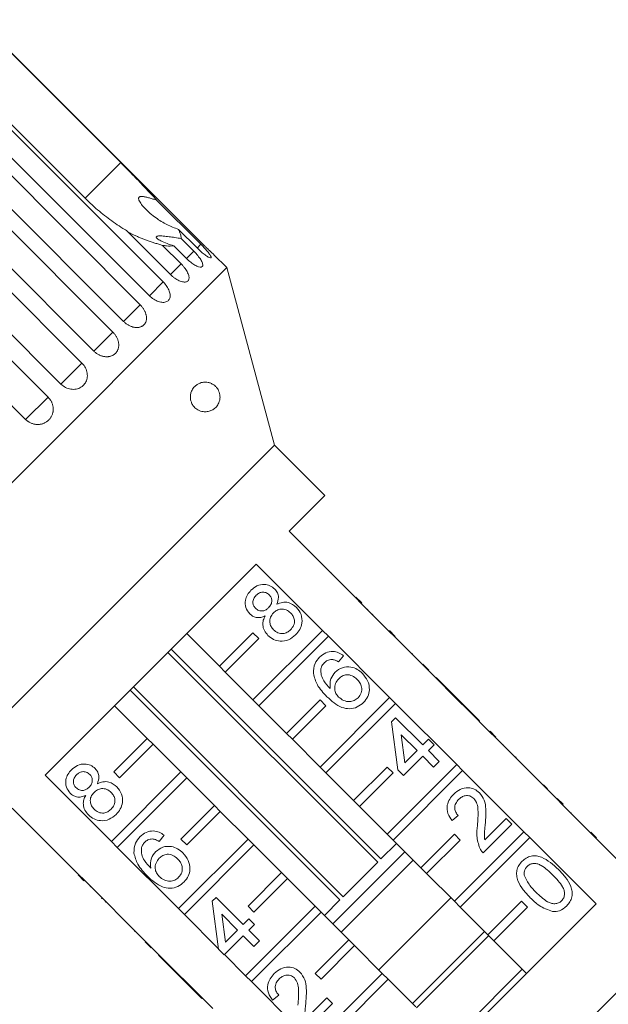
# Model space of a CAD drawing. Units: millimetres. Extents: x -293 to 835, y -137 to 382.
# Drawn here: x -240 to -191, y 291 to 373 of the extents above; entities that cross this region are included whole.
import ezdxf

# ---------------------------------------------------------------- set-up
doc = ezdxf.new("R2010")
doc.units = ezdxf.units.MM
doc.linetypes.add('PHANTOM', pattern=[12.7, 6.35, -1.27, 1.27, -1.27, 1.27, -1.27])

msp = doc.modelspace()

# ---------------------------------------------------------------- linework, layer by layer
at = {"color": 7, "linetype": 'Continuous', "lineweight": 15}
for p, q in [((-243.679, 373.465), (-231.658, 361.444)), ((-224.815, 354.654), (-243.653, 373.491)), ((-246.914, 370.23), (-228.077, 351.392)), ((-234.657, 358.445), (-246.678, 370.466)), ((-229.242, 350.227), (-248.079, 369.065)), ((-248.847, 368.297), (-230.01, 349.459)), ((-231.411, 348.058), (-250.249, 366.895)), ((-251.148, 365.996), (-232.311, 347.159)), ((-233.914, 345.555), (-252.752, 364.392)), ((-253.76, 363.384), (-234.922, 344.547)), ((-236.688, 342.781), (-255.526, 361.618)), ((-256.618, 360.526), (-237.781, 341.688)), ((-239.666, 339.803), (-258.503, 358.64)), ((-228.626, 358.279), (-224.908, 354.561)), ((-227.459, 352.01), (-231.177, 355.728)), ((-225.218, 354.251), (-226.783, 355.816)), ((-228.124, 354.475), (-226.559, 352.91)), ((-226.107, 353.363), (-227.182, 354.438)), ((-226.57, 355.05), (-225.494, 353.975)), ((-222.714, 352.602), (-223.794, 353.681)), ((-222.714, 352.602), (-263.02, 312.297)), ((-218.703, 337.63), (-222.714, 352.602)), ((-218.703, 337.63), (-248.048, 308.285)), ((-214.46, 333.387), (-218.703, 337.63)), ((-217.465, 330.382), (-214.46, 333.387)), ((-211.879, 324.796), (-217.465, 330.382)), ((-216.546, 329.533), (-216.581, 329.498)), ((-215.61, 328.597), (-215.645, 328.562)), ((-214.87, 327.857), (-214.905, 327.822)), ((-238.03, 309.818), (-220.236, 327.612)), ((-220.236, 327.612), (-214.649, 322.026)), ((-213.927, 326.914), (-213.962, 326.879)), ((-212.786, 325.774), (-212.822, 325.738)), ((-211.844, 324.831), (-211.879, 324.796)), ((-211.384, 324.301), (-211.879, 324.796)), ((-211.349, 324.336), (-211.844, 324.831)), ((-211.349, 324.336), (-211.384, 324.301)), ((-206.222, 319.139), (-211.384, 324.301)), ((-210.835, 323.822), (-210.87, 323.787)), ((-210.413, 323.401), (-210.449, 323.365)), ((-214.649, 322.026), (-220.509, 316.166)), ((-214.154, 321.531), (-214.649, 322.026)), ((-208.52, 321.508), (-209.015, 322.003)), ((-223.337, 318.995), (-226.095, 321.752)), ((-220.509, 321.823), (-223.337, 318.995)), ((-222.842, 318.5), (-220.014, 321.328)), ((-220.014, 321.328), (-220.509, 321.823)), ((-220.014, 315.671), (-214.154, 321.531)), ((-214.154, 321.531), (-208.993, 316.369)), ((-208.861, 321.848), (-208.896, 321.813)), ((-227.412, 320.435), (-209.737, 302.761)), ((-210, 302.498), (-227.675, 320.173)), ((-212.867, 319.887), (-213.295, 319.363)), ((-207.075, 320.063), (-207.111, 320.027)), ((-223.337, 318.995), (-222.842, 318.5)), ((-206.187, 319.174), (-206.222, 319.139)), ((-205.727, 318.644), (-206.222, 319.139)), ((-205.692, 318.679), (-206.187, 319.174)), ((-205.692, 318.679), (-205.727, 318.644)), ((-202.87, 315.787), (-205.727, 318.644)), ((-220.509, 316.166), (-222.842, 318.5)), ((-205.076, 318.064), (-205.112, 318.029)), ((-202.792, 315.78), (-205.076, 318.064)), ((-213.178, 299.319), (-230.853, 316.994)), ((-230.59, 317.257), (-212.915, 299.582)), ((-220.509, 316.166), (-220.014, 315.671)), ((-214.852, 316.166), (-217.681, 313.338)), ((-208.993, 316.369), (-214.852, 310.509)), ((-214.357, 315.671), (-214.852, 316.166)), ((-208.498, 315.874), (-208.993, 316.369)), ((-232.17, 315.677), (-229.412, 312.92)), ((-217.681, 313.338), (-220.014, 315.671)), ((-217.186, 312.843), (-214.357, 315.671)), ((-214.357, 310.014), (-208.498, 315.874)), ((-208.498, 315.874), (-203.336, 310.712)), ((-202.827, 315.744), (-202.87, 315.787)), ((-202.792, 315.78), (-202.827, 315.744)), ((-202.352, 315.268), (-202.827, 315.744)), ((-202.316, 315.304), (-202.792, 315.78)), ((-208.822, 314.319), (-208.489, 314.652)), ((-208.489, 314.652), (-206.204, 312.367)), ((-202.316, 315.304), (-202.352, 315.268)), ((-200.565, 313.482), (-202.352, 315.268)), ((-201.412, 314.4), (-202.316, 315.304)), ((-208.298, 310.273), (-208.822, 314.319)), ((-201.412, 314.4), (-201.447, 314.364)), ((-232.241, 310.091), (-229.412, 312.92)), ((-229.412, 312.92), (-228.917, 312.425)), ((-217.681, 313.338), (-217.186, 312.843)), ((-214.852, 310.509), (-217.186, 312.843)), ((-206.68, 311.891), (-208.017, 313.228)), ((-208.017, 313.228), (-207.711, 310.861)), ((-206.204, 312.367), (-205.729, 312.843)), ((-205.729, 312.843), (-205.253, 312.367)), ((-200.53, 313.518), (-200.565, 313.482)), ((-200.07, 312.987), (-200.565, 313.482)), ((-200.035, 313.023), (-200.53, 313.518)), ((-200.035, 313.023), (-200.07, 312.987)), ((-194.909, 307.825), (-200.07, 312.987)), ((-228.917, 312.425), (-231.746, 309.596)), ((-228.917, 312.425), (-226.584, 310.091)), ((-205.253, 312.367), (-205.729, 311.891)), ((-199.413, 312.401), (-199.449, 312.365)), ((-206.204, 311.416), (-207.823, 309.797)), ((-207.711, 310.861), (-206.68, 311.891)), ((-205.3, 310.511), (-206.204, 311.416)), ((-205.729, 311.891), (-204.824, 310.987)), ((-198.366, 311.354), (-198.402, 311.318)), ((-198.319, 311.306), (-198.366, 311.354)), ((-198.319, 311.306), (-198.354, 311.271)), ((-214.852, 310.509), (-214.357, 310.014)), ((-209.195, 310.509), (-212.024, 307.681)), ((-203.336, 310.712), (-209.195, 304.852)), ((-208.7, 310.014), (-209.195, 310.509)), ((-204.824, 310.987), (-205.3, 310.511)), ((-202.841, 310.217), (-203.336, 310.712)), ((-232.443, 304.232), (-238.03, 309.818)), ((-232.443, 304.232), (-226.584, 310.091)), ((-231.746, 309.596), (-232.241, 310.091)), ((-226.089, 309.596), (-231.948, 303.737)), ((-226.584, 310.091), (-226.089, 309.596)), ((-226.089, 309.596), (-223.755, 307.263)), ((-212.024, 307.681), (-214.357, 310.014)), ((-211.529, 307.186), (-208.7, 310.014)), ((-208.7, 304.357), (-202.841, 310.217)), ((-207.823, 309.797), (-208.298, 310.273)), ((-202.841, 310.217), (-197.679, 305.055)), ((-197.089, 310.077), (-197.125, 310.042)), ((-196.031, 309.019), (-196.067, 308.983)), ((-195.701, 308.689), (-195.736, 308.653)), ((-194.873, 307.861), (-194.909, 307.825)), ((-194.378, 307.366), (-194.873, 307.861)), ((-240.8, 307.048), (-235.214, 301.461)), ((-226.584, 304.434), (-223.755, 307.263)), ((-223.755, 307.263), (-223.26, 306.768)), ((-212.024, 307.681), (-211.529, 307.186)), ((-209.195, 304.852), (-211.529, 307.186)), ((-194.414, 307.33), (-194.909, 307.825)), ((-194.378, 307.366), (-194.414, 307.33)), ((-188.827, 301.744), (-194.414, 307.33)), ((-223.26, 306.768), (-226.089, 303.939)), ((-223.26, 306.768), (-220.927, 304.434)), ((-203.206, 306.419), (-203.73, 305.99)), ((-193.702, 306.69), (-193.738, 306.655)), ((-239.951, 306.128), (-239.916, 306.163)), ((-198.685, 305.705), (-201.112, 303.278)), ((-200.977, 304.365), (-199.161, 306.181)), ((-199.161, 306.181), (-198.685, 305.705)), ((-239.003, 305.18), (-238.968, 305.215)), ((-227.993, 304.761), (-228.421, 304.237)), ((-209.195, 304.852), (-208.7, 304.357)), ((-203.538, 304.852), (-206.367, 302.024)), ((-197.679, 305.055), (-203.538, 299.196)), ((-203.043, 304.357), (-203.538, 304.852)), ((-203.043, 298.701), (-197.184, 304.56)), ((-197.184, 304.56), (-197.679, 305.055)), ((-197.184, 304.56), (-191.598, 298.974)), ((-191.55, 304.537), (-192.045, 305.032)), ((-191.821, 304.809), (-191.856, 304.773)), ((-238.275, 304.452), (-238.24, 304.487)), ((-231.948, 303.737), (-232.443, 304.232)), ((-226.787, 298.575), (-231.948, 303.737)), ((-226.787, 298.575), (-220.927, 304.434)), ((-226.089, 303.939), (-226.584, 304.434)), ((-220.432, 303.939), (-226.292, 298.08)), ((-220.927, 304.434), (-220.432, 303.939)), ((-220.432, 303.939), (-218.099, 301.606)), ((-209.737, 302.761), (-208.42, 304.078)), ((-206.367, 302.024), (-208.7, 304.357)), ((-205.872, 301.529), (-203.043, 304.357)), ((-237.319, 303.496), (-237.284, 303.532)), ((-213.788, 297.295), (-207.713, 303.37)), ((-236.191, 302.368), (-236.156, 302.404)), ((-207.006, 302.663), (-213.081, 296.588)), ((-212.915, 299.582), (-210, 302.498)), ((-235.249, 301.426), (-235.214, 301.461)), ((-234.754, 300.931), (-235.249, 301.426)), ((-234.719, 300.966), (-235.214, 301.461)), ((-220.927, 298.778), (-218.099, 301.606)), ((-218.099, 301.606), (-217.604, 301.111)), ((-206.367, 302.024), (-205.872, 301.529)), ((-203.538, 299.196), (-205.872, 301.529)), ((-234.754, 300.931), (-234.719, 300.966)), ((-234.719, 300.966), (-229.557, 295.805)), ((-234.24, 300.417), (-234.205, 300.453)), ((-217.604, 301.111), (-220.432, 298.283)), ((-217.604, 301.111), (-215.27, 298.778)), ((-180.319, 301.06), (-211.478, 269.901)), ((-233.288, 299.465), (-233.253, 299.501)), ((-233.288, 299.465), (-233.241, 299.418)), ((-233.241, 299.418), (-233.205, 299.453)), ((-232.955, 299.132), (-232.92, 299.168)), ((-223.948, 299.193), (-223.615, 299.526)), ((-223.424, 295.147), (-223.948, 299.193)), ((-223.615, 299.526), (-221.33, 297.241)), ((-221.13, 292.918), (-215.27, 298.778)), ((-220.432, 298.283), (-220.927, 298.778)), ((-215.27, 298.778), (-214.775, 298.283)), ((-214.495, 298.003), (-213.178, 299.319)), ((-203.824, 299.481), (-209.899, 293.406)), ((-191.598, 298.974), (-209.392, 281.18)), ((-203.538, 299.196), (-203.043, 298.701)), ((-197.882, 299.196), (-200.71, 296.367)), ((-197.387, 298.701), (-197.882, 299.196)), ((-231.751, 297.928), (-231.715, 297.963)), ((-226.292, 298.08), (-226.787, 298.575)), ((-223.434, 295.222), (-226.292, 298.08)), ((-221.806, 296.766), (-223.143, 298.103)), ((-223.143, 298.103), (-222.837, 295.735)), ((-214.775, 298.283), (-220.635, 292.423)), ((-214.775, 298.283), (-212.442, 295.949)), ((-200.71, 296.367), (-203.043, 298.701)), ((-200.215, 295.872), (-197.387, 298.701)), ((-221.33, 297.241), (-220.854, 297.717)), ((-220.854, 297.717), (-220.379, 297.241)), ((-220.379, 297.241), (-220.854, 296.766)), ((-230.481, 296.658), (-230.445, 296.693)), ((-221.33, 296.29), (-222.948, 294.672)), ((-222.837, 295.735), (-221.806, 296.766)), ((-220.426, 295.385), (-221.33, 296.29)), ((-220.854, 296.766), (-219.95, 295.861)), ((-200.996, 296.653), (-207.071, 290.578)), ((-200.642, 296.299), (-206.717, 290.224)), ((-200.71, 296.367), (-200.215, 295.872)), ((-229.592, 295.769), (-229.557, 295.805)), ((-229.097, 295.274), (-229.592, 295.769)), ((-229.062, 295.31), (-229.557, 295.805)), ((-219.95, 295.861), (-220.426, 295.385)), ((-215.27, 293.121), (-212.442, 295.949)), ((-211.947, 295.454), (-214.775, 292.626)), ((-212.442, 295.949), (-211.947, 295.454)), ((-211.947, 295.454), (-209.613, 293.121)), ((-197.457, 293.115), (-200.215, 295.872)), ((-229.097, 295.274), (-229.062, 295.31)), ((-229.062, 295.31), (-223.9, 290.148)), ((-228.482, 294.659), (-228.446, 294.694)), ((-228.482, 294.659), (-226.197, 292.374)), ((-222.948, 294.672), (-223.424, 295.147)), ((-221.13, 292.918), (-222.916, 294.704)), ((-220.635, 292.423), (-221.13, 292.918)), ((-215.473, 287.261), (-209.613, 293.121)), ((-214.775, 292.626), (-215.27, 293.121)), ((-209.613, 293.121), (-209.118, 292.626)), ((-197.814, 293.471), (-203.889, 287.396)), ((-226.197, 292.374), (-226.162, 292.41)), ((-226.197, 292.374), (-225.721, 291.899)), ((-215.473, 287.261), (-220.635, 292.423)), ((-209.118, 292.626), (-214.978, 286.766)), ((-209.118, 292.626), (-206.785, 290.292)), ((-225.721, 291.899), (-225.686, 291.934)), ((-225.721, 291.899), (-224.817, 290.994)), ((-218.332, 291.293), (-218.856, 290.864)), ((-224.817, 290.994), (-224.782, 291.03)), ((-213.811, 290.579), (-216.238, 288.152)), ((-216.103, 289.239), (-214.287, 291.055)), ((-214.287, 291.055), (-213.811, 290.579))]:
    msp.add_line(p, q, dxfattribs=at)
at = {"color": 8, "linetype": 'PHANTOM', "lineweight": 0}
for p, q in [((-231.658, 361.444), (-234.657, 358.445)), ((-224.908, 354.561), (-225.224, 354.245)), ((-225.494, 353.975), (-226.107, 353.363)), ((-226.559, 352.91), (-227.459, 352.01)), ((-228.077, 351.392), (-229.242, 350.227)), ((-230.01, 349.459), (-231.415, 348.054)), ((-232.311, 347.159), (-233.914, 345.555)), ((-234.922, 344.547), (-236.688, 342.781)), ((-237.781, 341.688), (-239.666, 339.803))]:
    msp.add_line(p, q, dxfattribs=at)
at = {"color": 7, "linetype": 'Continuous', "lineweight": 15}
for points, knots in [([(-228.626, 358.279), (-228.724, 358.388), (-229.098, 358.804), (-229.808, 359.558), (-230.732, 360.513), (-231.361, 361.145), (-231.658, 361.444)], [0, 0, 0, 0, 0.1084147, 0.4117624, 0.7219747, 1, 1, 1, 1]), ([(-226.783, 355.816), (-227.116, 355.946), (-227.793, 356.209), (-228.572, 356.694), (-229.182, 357.165), (-229.541, 357.501), (-229.777, 357.761), (-229.913, 357.929), (-230.033, 358.102), (-230.108, 358.245), (-230.141, 358.35), (-230.149, 358.409), (-230.145, 358.459), (-230.131, 358.497), (-230.106, 358.531), (-230.072, 358.555), (-230.031, 358.572), (-229.975, 358.585), (-229.899, 358.59), (-229.749, 358.583), (-229.527, 358.542), (-229.235, 358.468), (-228.934, 358.378), (-228.728, 358.312), (-228.626, 358.279)], [0, 0, 0, 0, 0.165754, 0.3360055, 0.4392326, 0.5433675, 0.5807383, 0.618228, 0.6556277, 0.6936098, 0.7081763, 0.7229901, 0.7329151, 0.7430764, 0.7530215, 0.7633451, 0.772139, 0.7811162, 0.7970065, 0.8133046, 0.857781, 0.9034582, 0.95162, 1, 1, 1, 1]), ([(-234.657, 358.445), (-234.356, 358.156), (-233.685, 357.511), (-232.558, 356.615), (-231.687, 356.03), (-231.224, 355.756), (-231.177, 355.728)], [0, 0, 0, 0, 0.275661, 0.613369, 0.960415, 1, 1, 1, 1]), ([(-231.022, 355.573), (-230.994, 355.559), (-230.853, 355.487), (-230.613, 355.375), (-230.303, 355.237), (-230.01, 355.114), (-229.711, 354.995), (-229.405, 354.881), (-229.093, 354.771), (-228.773, 354.667), (-228.45, 354.567), (-228.233, 354.505), (-228.124, 354.475)], [0, 0, 0, 0, 0.031811, 0.15935, 0.262328, 0.365476, 0.469146, 0.572995, 0.679104, 0.785442, 0.892564, 1, 1, 1, 1]), ([(-227.182, 354.438), (-227.377, 354.497), (-227.773, 354.617), (-228.19, 354.799), (-228.453, 354.948), (-228.571, 355.034), (-228.634, 355.1), (-228.66, 355.146), (-228.664, 355.187), (-228.641, 355.219), (-228.595, 355.243), (-228.527, 355.26), (-228.429, 355.27), (-228.279, 355.271), (-228.076, 355.258), (-227.755, 355.226), (-227.335, 355.169), (-226.912, 355.105), (-226.654, 355.064), (-226.57, 355.05)], [0, 0, 0, 0, 0.134473, 0.273535, 0.331768, 0.39155, 0.419847, 0.448705, 0.477058, 0.506452, 0.531602, 0.55747, 0.591139, 0.625753, 0.681387, 0.738441, 0.841888, 0.947971, 1, 1, 1, 1]), ([(-226.57, 355.05), (-226.569, 355.066), (-226.568, 355.179), (-226.608, 355.418), (-226.724, 355.682), (-226.783, 355.816)], [0, 0, 0, 0, 0.0713502, 0.5311731, 1, 1, 1, 1]), ([(-228.124, 354.475), (-228.016, 354.457), (-227.654, 354.397), (-227.377, 354.421), (-227.182, 354.438)], [0, 0, 0, 0, 0.296026, 1, 1, 1, 1]), ([(-225.218, 354.251), (-225.103, 354.14), (-224.872, 353.919), (-224.536, 353.652), (-224.26, 353.473), (-224.077, 353.401), (-224.008, 353.439), (-224.059, 353.581), (-224.222, 353.814), (-224.478, 354.114), (-224.725, 354.377), (-224.872, 354.525), (-224.908, 354.561)], [0, 0, 0, 0, 0.108488, 0.216991, 0.325107, 0.432315, 0.538635, 0.644516, 0.750623, 0.857499, 0.965312, 1, 1, 1, 1]), ([(-224.815, 354.654), (-224.759, 354.598), (-224.646, 354.485), (-224.48, 354.323), (-224.32, 354.17), (-224.176, 354.033), (-224.048, 353.914), (-223.943, 353.817), (-223.862, 353.743), (-223.812, 353.697), (-223.789, 353.677), (-223.793, 353.68), (-223.794, 353.681)], [0, 0, 0, 0, 0.106954, 0.216998, 0.323955, 0.434033, 0.540598, 0.650303, 0.755972, 0.864756, 0.969559, 1, 1, 1, 1]), ([(-226.107, 353.363), (-225.99, 353.253), (-225.755, 353.035), (-225.394, 352.795), (-225.079, 352.654), (-224.848, 352.63), (-224.727, 352.719), (-224.729, 352.911), (-224.851, 353.186), (-225.077, 353.516), (-225.312, 353.79), (-225.459, 353.939), (-225.494, 353.975)], [0, 0, 0, 0, 0.108488, 0.216991, 0.325107, 0.432315, 0.538635, 0.644516, 0.750623, 0.857499, 0.965312, 1, 1, 1, 1]), ([(-227.459, 352.01), (-227.402, 351.956), (-227.286, 351.845), (-227.1, 351.703), (-226.91, 351.581), (-226.723, 351.486), (-226.542, 351.419), (-226.376, 351.383), (-226.227, 351.378), (-226.103, 351.403), (-226.005, 351.457), (-225.936, 351.539), (-225.897, 351.646), (-225.89, 351.774), (-225.915, 351.922), (-225.97, 352.084), (-226.054, 352.258), (-226.164, 352.438), (-226.298, 352.621), (-226.416, 352.76), (-226.506, 352.856), (-226.541, 352.892), (-226.559, 352.91)], [0, 0, 0, 0, 0.053477, 0.108499, 0.161978, 0.217017, 0.270299, 0.325152, 0.377986, 0.432378, 0.48478, 0.538714, 0.590905, 0.644605, 0.696914, 0.750718, 0.803407, 0.857599, 0.910748, 0.965419, 0.982685, 1, 1, 1, 1]), ([(-229.242, 350.227), (-229.122, 350.121), (-228.882, 349.909), (-228.473, 349.716), (-228.089, 349.645), (-227.77, 349.707), (-227.556, 349.891), (-227.467, 350.173), (-227.511, 350.525), (-227.682, 350.91), (-227.896, 351.205), (-228.042, 351.356), (-228.077, 351.392)], [0, 0, 0, 0, 0.108488, 0.216991, 0.325107, 0.432315, 0.538635, 0.644516, 0.750623, 0.857499, 0.965312, 1, 1, 1, 1]), ([(-231.411, 348.058), (-231.383, 348.03), (-231.326, 347.976), (-231.235, 347.9), (-231.138, 347.829), (-231.038, 347.766), (-230.936, 347.711), (-230.833, 347.663), (-230.727, 347.622), (-230.622, 347.591), (-230.517, 347.568), (-230.415, 347.553), (-230.313, 347.547), (-230.214, 347.55), (-230.12, 347.562), (-230.031, 347.582), (-229.945, 347.611), (-229.865, 347.647), (-229.793, 347.691), (-229.727, 347.742), (-229.667, 347.801), (-229.615, 347.867), (-229.571, 347.937), (-229.536, 348.013), (-229.508, 348.095), (-229.489, 348.182), (-229.479, 348.272), (-229.477, 348.364), (-229.483, 348.461), (-229.499, 348.56), (-229.523, 348.66), (-229.554, 348.76), (-229.594, 348.861), (-229.642, 348.962), (-229.698, 349.062), (-229.76, 349.159), (-229.829, 349.255), (-229.896, 349.337), (-229.956, 349.405), (-229.992, 349.441), (-230.01, 349.459)], [0, 0, 0, 0, 0.026646, 0.053477, 0.080889, 0.108502, 0.135149, 0.161981, 0.189401, 0.217024, 0.243572, 0.270307, 0.297633, 0.325164, 0.351489, 0.378, 0.405096, 0.432396, 0.458505, 0.484798, 0.511667, 0.538735, 0.564741, 0.590927, 0.61768, 0.644629, 0.670694, 0.696938, 0.723744, 0.750744, 0.776999, 0.803433, 0.830433, 0.857626, 0.88411, 0.910775, 0.938013, 0.965449, 0.982699, 1, 1, 1, 1]), ([(-233.914, 345.555), (-233.886, 345.528), (-233.829, 345.473), (-233.736, 345.398), (-233.638, 345.33), (-233.536, 345.269), (-233.431, 345.216), (-233.324, 345.172), (-233.214, 345.136), (-233.103, 345.109), (-232.994, 345.091), (-232.885, 345.083), (-232.777, 345.084), (-232.671, 345.094), (-232.57, 345.113), (-232.473, 345.14), (-232.379, 345.177), (-232.291, 345.221), (-232.21, 345.274), (-232.136, 345.333), (-232.068, 345.4), (-232.007, 345.474), (-231.955, 345.553), (-231.911, 345.638), (-231.876, 345.728), (-231.849, 345.822), (-231.831, 345.92), (-231.822, 346.02), (-231.821, 346.123), (-231.83, 346.228), (-231.848, 346.334), (-231.874, 346.44), (-231.91, 346.546), (-231.954, 346.651), (-232.005, 346.754), (-232.064, 346.854), (-232.131, 346.952), (-232.197, 347.035), (-232.257, 347.104), (-232.293, 347.14), (-232.311, 347.159)], [0, 0, 0, 0, 0.026646, 0.053477, 0.080889, 0.108502, 0.135149, 0.161981, 0.189401, 0.217024, 0.243572, 0.270307, 0.297633, 0.325164, 0.351489, 0.378, 0.405096, 0.432396, 0.458505, 0.484798, 0.511667, 0.538735, 0.564741, 0.590927, 0.61768, 0.644629, 0.670694, 0.696938, 0.723744, 0.750744, 0.776999, 0.803433, 0.830433, 0.857626, 0.88411, 0.910775, 0.938013, 0.965449, 0.982699, 1, 1, 1, 1]), ([(-236.688, 342.781), (-236.565, 342.678), (-236.319, 342.472), (-235.86, 342.328), (-235.402, 342.332), (-234.99, 342.488), (-234.673, 342.773), (-234.485, 343.155), (-234.444, 343.593), (-234.554, 344.039), (-234.744, 344.358), (-234.887, 344.51), (-234.922, 344.547)], [0, 0, 0, 0, 0.108488, 0.216991, 0.325107, 0.432315, 0.538635, 0.644516, 0.750623, 0.857499, 0.965312, 1, 1, 1, 1]), ([(-223.814, 342.716), (-223.762, 342.676), (-223.656, 342.594), (-223.516, 342.429), (-223.398, 342.23), (-223.318, 342.008), (-223.283, 341.78), (-223.288, 341.538), (-223.339, 341.31), (-223.43, 341.103), (-223.567, 340.891), (-223.769, 340.692), (-224.046, 340.531), (-224.36, 340.443), (-224.662, 340.441), (-224.935, 340.503), (-225.144, 340.595), (-225.326, 340.72), (-225.493, 340.879), (-225.645, 341.093), (-225.754, 341.371), (-225.795, 341.647), (-225.774, 341.932), (-225.701, 342.171), (-225.597, 342.366), (-225.461, 342.548), (-225.279, 342.714), (-225.009, 342.869), (-224.678, 342.957), (-224.343, 342.943), (-224.053, 342.862), (-223.894, 342.765), (-223.814, 342.716)], [0, 0, 0, 0, 0.027055, 0.054834, 0.076175, 0.097707, 0.11715, 0.134459, 0.1641, 0.1903, 0.217149, 0.265677, 0.31548, 0.367464, 0.420603, 0.454815, 0.489608, 0.513333, 0.53753, 0.56892, 0.593366, 0.617964, 0.639475, 0.668858, 0.691116, 0.713965, 0.75254, 0.792104, 0.854584, 0.918827, 0.959098, 1, 1, 1, 1]), ([(-239.666, 339.803), (-239.647, 339.784), (-239.608, 339.747), (-239.545, 339.694), (-239.48, 339.645), (-239.402, 339.592), (-239.31, 339.539), (-239.202, 339.488), (-239.089, 339.445), (-238.974, 339.413), (-238.858, 339.39), (-238.742, 339.377), (-238.623, 339.374), (-238.506, 339.381), (-238.392, 339.398), (-238.28, 339.424), (-238.17, 339.46), (-238.065, 339.505), (-237.965, 339.558), (-237.871, 339.619), (-237.782, 339.689), (-237.7, 339.767), (-237.627, 339.85), (-237.561, 339.939), (-237.502, 340.035), (-237.453, 340.135), (-237.413, 340.239), (-237.381, 340.346), (-237.359, 340.457), (-237.347, 340.57), (-237.344, 340.684), (-237.35, 340.797), (-237.367, 340.912), (-237.393, 341.026), (-237.428, 341.137), (-237.472, 341.245), (-237.525, 341.352), (-237.58, 341.442), (-237.632, 341.516), (-237.678, 341.575), (-237.728, 341.633), (-237.763, 341.67), (-237.781, 341.688)], [0, 0, 0, 0, 0.018347, 0.036753, 0.055343, 0.073995, 0.100694, 0.127579, 0.155052, 0.182729, 0.209333, 0.236123, 0.263505, 0.291092, 0.317492, 0.344077, 0.37125, 0.398628, 0.424798, 0.451151, 0.478084, 0.505218, 0.531239, 0.557442, 0.584214, 0.611183, 0.637211, 0.663419, 0.69019, 0.717155, 0.743339, 0.769704, 0.796632, 0.823753, 0.850166, 0.87676, 0.903924, 0.931284, 0.948341, 0.965446, 0.982698, 1, 1, 1, 1]), ([(-220.783, 323.424), (-220.911, 323.59), (-221.169, 323.921), (-221.189, 324.528), (-221.004, 325.035), (-220.787, 325.279), (-220.678, 325.401)], [0, 0, 0, 0, 0.279271, 0.558676, 0.779074, 1, 1, 1, 1]), ([(-220.678, 325.401), (-220.517, 325.539), (-220.197, 325.814), (-219.604, 325.925), (-219.061, 325.823), (-218.805, 325.612), (-218.677, 325.506)], [0, 0, 0, 0, 0.280348, 0.559692, 0.779821, 1, 1, 1, 1]), ([(-218.677, 325.506), (-218.593, 325.407), (-218.427, 325.208), (-218.317, 324.739), (-218.43, 324.422), (-218.499, 324.228)], [0, 0, 0, 0, 0.280612, 0.560833, 1, 1, 1, 1]), ([(-220.244, 324.979), (-220.319, 324.893), (-220.47, 324.722), (-220.535, 324.4), (-220.475, 324.107), (-220.361, 323.967), (-220.305, 323.898)], [0, 0, 0, 0, 0.280365, 0.559367, 0.779701, 1, 1, 1, 1]), ([(-219.14, 325.018), (-219.232, 325.09), (-219.415, 325.236), (-219.754, 325.264), (-220.039, 325.161), (-220.175, 325.04), (-220.244, 324.979)], [0, 0, 0, 0, 0.279693, 0.559145, 0.779317, 1, 1, 1, 1]), ([(-219.192, 323.936), (-219.116, 324.022), (-218.964, 324.194), (-218.9, 324.518), (-218.967, 324.81), (-219.082, 324.948), (-219.14, 325.018)], [0, 0, 0, 0, 0.280478, 0.559259, 0.779576, 1, 1, 1, 1]), ([(-220.305, 323.898), (-220.213, 323.822), (-220.029, 323.672), (-219.685, 323.64), (-219.398, 323.75), (-219.261, 323.874), (-219.192, 323.936)], [0, 0, 0, 0, 0.279936, 0.558845, 0.779075, 1, 1, 1, 1]), ([(-217.333, 323.496), (-217.451, 323.594), (-217.687, 323.789), (-218.126, 323.846), (-218.508, 323.73), (-218.688, 323.572), (-218.779, 323.493)], [0, 0, 0, 0, 0.27997, 0.559316, 0.779349, 1, 1, 1, 1]), ([(-218.499, 324.228), (-218.344, 324.293), (-218.034, 324.422), (-217.41, 324.397), (-217.062, 324.129), (-216.851, 323.965)], [0, 0, 0, 0, 0.281226, 0.561787, 1, 1, 1, 1]), ([(-216.851, 323.965), (-216.698, 323.773), (-216.393, 323.389), (-216.34, 322.684), (-216.532, 322.079), (-216.786, 321.792), (-216.912, 321.648)], [0, 0, 0, 0, 0.279532, 0.559025, 0.779261, 1, 1, 1, 1]), ([(-219.481, 323.246), (-219.603, 323.196), (-219.848, 323.095), (-220.226, 323.095), (-220.548, 323.218), (-220.705, 323.355), (-220.783, 323.424)], [0, 0, 0, 0, 0.28031, 0.559637, 0.779691, 1, 1, 1, 1]), ([(-219.243, 321.598), (-219.354, 321.727), (-219.576, 321.983), (-219.703, 322.45), (-219.66, 322.889), (-219.54, 323.127), (-219.481, 323.246)], [0, 0, 0, 0, 0.280187, 0.559469, 0.779548, 1, 1, 1, 1]), ([(-218.779, 323.493), (-218.876, 323.379), (-219.069, 323.15), (-219.116, 322.721), (-219.005, 322.349), (-218.852, 322.172), (-218.776, 322.083)], [0, 0, 0, 0, 0.280111, 0.558976, 0.779307, 1, 1, 1, 1]), ([(-217.337, 322.08), (-217.239, 322.194), (-217.043, 322.423), (-216.989, 322.855), (-217.102, 323.229), (-217.256, 323.407), (-217.333, 323.496)], [0, 0, 0, 0, 0.280192, 0.559073, 0.779305, 1, 1, 1, 1]), ([(-218.776, 322.083), (-218.659, 321.985), (-218.426, 321.791), (-217.987, 321.72), (-217.613, 321.852), (-217.429, 322.004), (-217.337, 322.08)], [0, 0, 0, 0, 0.280552, 0.558516, 0.77917, 1, 1, 1, 1]), ([(-216.912, 321.648), (-217.101, 321.489), (-217.478, 321.171), (-218.178, 321.07), (-218.801, 321.224), (-219.095, 321.473), (-219.243, 321.598)], [0, 0, 0, 0, 0.280131, 0.559335, 0.779523, 1, 1, 1, 1]), ([(-215.42, 318.394), (-215.405, 318.685), (-215.379, 319.205), (-215.04, 319.595), (-214.89, 319.767)], [0, 0, 0, 0, 0.55838, 1, 1, 1, 1]), ([(-214.89, 319.767), (-214.73, 319.904), (-214.408, 320.177), (-213.811, 320.285), (-213.277, 320.165), (-213.004, 319.98), (-212.867, 319.887)], [0, 0, 0, 0, 0.280049, 0.559187, 0.779374, 1, 1, 1, 1]), ([(-213.848, 319.572), (-213.984, 319.559), (-214.228, 319.536), (-214.412, 319.377), (-214.493, 319.307)], [0, 0, 0, 0, 0.559004, 1, 1, 1, 1]), ([(-213.295, 319.363), (-213.392, 319.421), (-213.564, 319.524), (-213.761, 319.557), (-213.848, 319.572)], [0, 0, 0, 0, 0.560488, 1, 1, 1, 1]), ([(-214.493, 319.307), (-214.567, 319.222), (-214.7, 319.069), (-214.761, 318.877), (-214.789, 318.792)], [0, 0, 0, 0, 0.559717, 1, 1, 1, 1]), ([(-214.789, 318.792), (-214.789, 318.611), (-214.789, 318.25), (-214.506, 317.656), (-214.189, 317.319), (-213.996, 317.113)], [0, 0, 0, 0, 0.279359, 0.559176, 1, 1, 1, 1]), ([(-213.583, 318.504), (-213.39, 318.652), (-213.004, 318.947), (-212.303, 318.973), (-211.71, 318.772), (-211.425, 318.522), (-211.282, 318.396)], [0, 0, 0, 0, 0.2791407, 0.5588147, 0.7791703, 1, 1, 1, 1]), ([(-214.272, 316.437), (-214.577, 316.753), (-215.122, 317.315), (-215.329, 318.065), (-215.42, 318.394)], [0, 0, 0, 0, 0.561396, 1, 1, 1, 1]), ([(-213.996, 317.113), (-214.014, 317.404), (-214.047, 317.923), (-213.725, 318.326), (-213.583, 318.504)], [0, 0, 0, 0, 0.558625, 1, 1, 1, 1]), ([(-213.287, 317.944), (-213.388, 317.818), (-213.592, 317.566), (-213.649, 317.103), (-213.54, 316.695), (-213.374, 316.503), (-213.29, 316.407)], [0, 0, 0, 0, 0.27974, 0.559339, 0.779412, 1, 1, 1, 1]), ([(-211.743, 317.906), (-211.867, 318.014), (-212.115, 318.229), (-212.582, 318.317), (-212.996, 318.199), (-213.19, 318.029), (-213.287, 317.944)], [0, 0, 0, 0, 0.280456, 0.559364, 0.779311, 1, 1, 1, 1]), ([(-211.65, 316.345), (-211.546, 316.475), (-211.339, 316.736), (-211.324, 317.219), (-211.483, 317.616), (-211.656, 317.809), (-211.743, 317.906)], [0, 0, 0, 0, 0.279489, 0.558551, 0.778978, 1, 1, 1, 1]), ([(-211.282, 318.396), (-211.12, 318.197), (-210.796, 317.799), (-210.648, 317.077), (-210.796, 316.418), (-211.055, 316.108), (-211.185, 315.953)], [0, 0, 0, 0, 0.28023, 0.559761, 0.779759, 1, 1, 1, 1]), ([(-211.185, 315.953), (-211.355, 315.811), (-211.696, 315.526), (-212.364, 315.381), (-213.327, 315.562), (-213.882, 316.076), (-214.272, 316.437)], [0, 0, 0, 0, 0.186919, 0.373549, 0.560232, 1, 1, 1, 1]), ([(-213.29, 316.407), (-213.155, 316.3), (-212.886, 316.087), (-212.404, 315.987), (-211.961, 316.083), (-211.754, 316.257), (-211.65, 316.345)], [0, 0, 0, 0, 0.280082, 0.55977, 0.779688, 1, 1, 1, 1]), ([(-235.804, 310.275), (-235.643, 310.413), (-235.323, 310.688), (-234.73, 310.799), (-234.187, 310.697), (-233.931, 310.486), (-233.803, 310.38)], [0, 0, 0, 0, 0.280348, 0.559692, 0.779821, 1, 1, 1, 1]), ([(-233.803, 310.38), (-233.719, 310.281), (-233.553, 310.082), (-233.443, 309.613), (-233.556, 309.296), (-233.625, 309.102)], [0, 0, 0, 0, 0.2806125, 0.5608326, 1, 1, 1, 1]), ([(-235.909, 308.298), (-236.037, 308.464), (-236.294, 308.795), (-236.315, 309.402), (-236.13, 309.909), (-235.913, 310.153), (-235.804, 310.275)], [0, 0, 0, 0, 0.279271, 0.558676, 0.779074, 1, 1, 1, 1]), ([(-235.37, 309.853), (-235.445, 309.767), (-235.596, 309.596), (-235.661, 309.274), (-235.601, 308.981), (-235.487, 308.841), (-235.431, 308.772)], [0, 0, 0, 0, 0.280365, 0.559367, 0.779701, 1, 1, 1, 1]), ([(-234.266, 309.892), (-234.358, 309.964), (-234.541, 310.11), (-234.879, 310.138), (-235.165, 310.035), (-235.301, 309.914), (-235.37, 309.853)], [0, 0, 0, 0, 0.279693, 0.559145, 0.779317, 1, 1, 1, 1]), ([(-234.318, 308.81), (-234.242, 308.896), (-234.09, 309.068), (-234.026, 309.392), (-234.092, 309.684), (-234.208, 309.823), (-234.266, 309.892)], [0, 0, 0, 0, 0.280478, 0.559259, 0.779576, 1, 1, 1, 1]), ([(-235.431, 308.772), (-235.339, 308.697), (-235.155, 308.546), (-234.811, 308.514), (-234.524, 308.624), (-234.387, 308.748), (-234.318, 308.81)], [0, 0, 0, 0, 0.279936, 0.558845, 0.779075, 1, 1, 1, 1]), ([(-232.459, 308.37), (-232.577, 308.468), (-232.813, 308.663), (-233.252, 308.72), (-233.634, 308.604), (-233.814, 308.446), (-233.905, 308.367)], [0, 0, 0, 0, 0.27997, 0.559316, 0.779349, 1, 1, 1, 1]), ([(-233.625, 309.102), (-233.47, 309.167), (-233.16, 309.296), (-232.536, 309.271), (-232.188, 309.003), (-231.977, 308.839)], [0, 0, 0, 0, 0.281226, 0.561787, 1, 1, 1, 1]), ([(-231.977, 308.839), (-231.824, 308.647), (-231.519, 308.263), (-231.466, 307.558), (-231.658, 306.953), (-231.911, 306.666), (-232.038, 306.522)], [0, 0, 0, 0, 0.279532, 0.559025, 0.779261, 1, 1, 1, 1]), ([(-203.587, 308.227), (-203.414, 308.378), (-203.068, 308.678), (-202.424, 308.808), (-201.835, 308.691), (-201.559, 308.46), (-201.42, 308.344)], [0, 0, 0, 0, 0.280482, 0.559644, 0.779749, 1, 1, 1, 1]), ([(-195.701, 308.689), (-195.764, 308.752), (-195.876, 308.864), (-195.984, 308.972), (-196.031, 309.019)], [0, 0, 0, 0, 0.559956, 1, 1, 1, 1]), ([(-234.607, 308.12), (-234.729, 308.07), (-234.974, 307.969), (-235.351, 307.969), (-235.674, 308.092), (-235.831, 308.229), (-235.909, 308.298)], [0, 0, 0, 0, 0.28031, 0.559637, 0.779691, 1, 1, 1, 1]), ([(-234.369, 306.473), (-234.48, 306.601), (-234.702, 306.857), (-234.829, 307.325), (-234.786, 307.763), (-234.666, 308.001), (-234.607, 308.12)], [0, 0, 0, 0, 0.280187, 0.559469, 0.779548, 1, 1, 1, 1]), ([(-233.905, 308.367), (-234.002, 308.253), (-234.195, 308.024), (-234.242, 307.595), (-234.131, 307.223), (-233.978, 307.046), (-233.902, 306.957)], [0, 0, 0, 0, 0.2801109, 0.5589758, 0.7793065, 1, 1, 1, 1]), ([(-232.463, 306.954), (-232.365, 307.068), (-232.169, 307.297), (-232.115, 307.729), (-232.228, 308.103), (-232.382, 308.281), (-232.459, 308.37)], [0, 0, 0, 0, 0.280192, 0.559073, 0.779305, 1, 1, 1, 1]), ([(-203.73, 305.99), (-203.867, 306.182), (-204.141, 306.566), (-204.186, 307.249), (-203.956, 307.815), (-203.71, 308.09), (-203.587, 308.227)], [0, 0, 0, 0, 0.280235, 0.558893, 0.779132, 1, 1, 1, 1]), ([(-201.892, 307.864), (-201.999, 307.946), (-202.214, 308.111), (-202.605, 308.117), (-202.932, 307.999), (-203.09, 307.858), (-203.169, 307.788)], [0, 0, 0, 0, 0.2790799, 0.5586119, 0.7790431, 1, 1, 1, 1]), ([(-201.595, 305.572), (-201.561, 306.012), (-201.513, 306.625), (-201.589, 307.431), (-201.791, 307.72), (-201.892, 307.864)], [0, 0, 0, 0, 0.5613127, 0.7813859, 1, 1, 1, 1]), ([(-201.42, 308.344), (-201.268, 308.142), (-200.963, 307.736), (-200.848, 306.824), (-200.897, 306.183), (-200.927, 305.792)], [0, 0, 0, 0, 0.278741, 0.558834, 1, 1, 1, 1]), ([(-203.169, 307.788), (-203.264, 307.678), (-203.454, 307.458), (-203.533, 307.045), (-203.43, 306.678), (-203.281, 306.505), (-203.206, 306.419)], [0, 0, 0, 0, 0.28041, 0.559489, 0.779375, 1, 1, 1, 1]), ([(-232.038, 306.522), (-232.227, 306.363), (-232.604, 306.045), (-233.304, 305.944), (-233.927, 306.098), (-234.221, 306.348), (-234.369, 306.473)], [0, 0, 0, 0, 0.280131, 0.559335, 0.779523, 1, 1, 1, 1]), ([(-233.902, 306.957), (-233.785, 306.859), (-233.552, 306.665), (-233.113, 306.595), (-232.738, 306.726), (-232.555, 306.878), (-232.463, 306.954)], [0, 0, 0, 0, 0.280552, 0.558516, 0.77917, 1, 1, 1, 1]), ([(-201.393, 303.658), (-201.504, 304.007), (-201.704, 304.633), (-201.628, 305.284), (-201.595, 305.572)], [0, 0, 0, 0, 0.558359, 1, 1, 1, 1]), ([(-200.927, 305.792), (-200.943, 305.63), (-200.968, 305.364), (-201, 304.993), (-201.019, 304.678), (-200.991, 304.469), (-200.977, 304.365)], [0, 0, 0, 0, 0.340038, 0.560063, 0.78009, 1, 1, 1, 1]), ([(-230.546, 303.268), (-230.531, 303.559), (-230.505, 304.079), (-230.166, 304.469), (-230.016, 304.641)], [0, 0, 0, 0, 0.55838, 1, 1, 1, 1]), ([(-230.016, 304.641), (-229.855, 304.778), (-229.534, 305.051), (-228.937, 305.159), (-228.403, 305.039), (-228.13, 304.854), (-227.993, 304.761)], [0, 0, 0, 0, 0.280049, 0.559187, 0.779374, 1, 1, 1, 1]), ([(-229.619, 304.181), (-229.693, 304.096), (-229.826, 303.943), (-229.887, 303.751), (-229.914, 303.666)], [0, 0, 0, 0, 0.559717, 1, 1, 1, 1]), ([(-228.974, 304.446), (-229.11, 304.433), (-229.354, 304.41), (-229.538, 304.251), (-229.619, 304.181)], [0, 0, 0, 0, 0.559004, 1, 1, 1, 1]), ([(-228.421, 304.237), (-228.518, 304.295), (-228.69, 304.398), (-228.887, 304.432), (-228.974, 304.446)], [0, 0, 0, 0, 0.560488, 1, 1, 1, 1]), ([(-228.709, 303.378), (-228.516, 303.526), (-228.129, 303.821), (-227.429, 303.847), (-226.836, 303.646), (-226.55, 303.396), (-226.408, 303.271)], [0, 0, 0, 0, 0.279141, 0.558815, 0.77917, 1, 1, 1, 1]), ([(-229.398, 301.311), (-229.703, 301.627), (-230.248, 302.189), (-230.455, 302.939), (-230.546, 303.268)], [0, 0, 0, 0, 0.561396, 1, 1, 1, 1]), ([(-229.914, 303.666), (-229.915, 303.485), (-229.915, 303.124), (-229.632, 302.53), (-229.315, 302.193), (-229.122, 301.987)], [0, 0, 0, 0, 0.279359, 0.559176, 1, 1, 1, 1]), ([(-229.122, 301.987), (-229.14, 302.278), (-229.173, 302.798), (-228.851, 303.201), (-228.709, 303.378)], [0, 0, 0, 0, 0.558625, 1, 1, 1, 1]), ([(-226.869, 302.78), (-226.993, 302.888), (-227.241, 303.103), (-227.708, 303.192), (-228.122, 303.073), (-228.315, 302.904), (-228.412, 302.818)], [0, 0, 0, 0, 0.280456, 0.559364, 0.779311, 1, 1, 1, 1]), ([(-226.408, 303.271), (-226.246, 303.071), (-225.922, 302.673), (-225.774, 301.951), (-225.922, 301.292), (-226.181, 300.982), (-226.311, 300.827)], [0, 0, 0, 0, 0.28023, 0.559761, 0.779759, 1, 1, 1, 1]), ([(-201.112, 303.278), (-201.174, 303.342), (-201.284, 303.457), (-201.359, 303.596), (-201.393, 303.658)], [0, 0, 0, 0, 0.559956, 1, 1, 1, 1]), ([(-197.828, 302.564), (-197.717, 302.662), (-197.493, 302.859), (-197.072, 303.028), (-196.619, 303.05), (-195.762, 302.779), (-195.204, 302.275), (-194.757, 301.872)], [0, 0, 0, 0, 0.125373, 0.250644, 0.375698, 0.501113, 1, 1, 1, 1]), ([(-228.412, 302.818), (-228.514, 302.692), (-228.718, 302.44), (-228.775, 301.977), (-228.666, 301.57), (-228.5, 301.378), (-228.416, 301.281)], [0, 0, 0, 0, 0.2797398, 0.5593387, 0.7794116, 1, 1, 1, 1]), ([(-226.776, 301.219), (-226.672, 301.349), (-226.465, 301.61), (-226.45, 302.093), (-226.609, 302.49), (-226.782, 302.683), (-226.869, 302.78)], [0, 0, 0, 0, 0.279489, 0.558551, 0.778978, 1, 1, 1, 1]), ([(-197.137, 299.493), (-197.341, 299.708), (-197.749, 300.139), (-198.149, 300.778), (-198.306, 301.355), (-198.293, 301.807), (-198.125, 302.23), (-197.927, 302.452), (-197.828, 302.564)], [0, 0, 0, 0, 0.250495, 0.500372, 0.625439, 0.750208, 0.87498, 1, 1, 1, 1]), ([(-197.405, 302.13), (-197.456, 302.073), (-197.556, 301.958), (-197.661, 301.7), (-197.651, 301.503), (-197.645, 301.382)], [0, 0, 0, 0, 0.280453, 0.560688, 1, 1, 1, 1]), ([(-195.235, 301.398), (-195.543, 301.699), (-195.927, 302.075), (-196.509, 302.358), (-196.831, 302.396), (-197.156, 302.337), (-197.322, 302.199), (-197.405, 302.13)], [0, 0, 0, 0, 0.500352, 0.625529, 0.750516, 0.875255, 1, 1, 1, 1]), ([(-226.311, 300.827), (-226.481, 300.685), (-226.822, 300.4), (-227.489, 300.255), (-228.453, 300.436), (-229.008, 300.95), (-229.398, 301.311)], [0, 0, 0, 0, 0.186919, 0.373549, 0.560232, 1, 1, 1, 1]), ([(-228.416, 301.281), (-228.281, 301.175), (-228.012, 300.961), (-227.529, 300.861), (-227.087, 300.957), (-226.879, 301.132), (-226.776, 301.219)], [0, 0, 0, 0, 0.280082, 0.55977, 0.779688, 1, 1, 1, 1]), ([(-197.645, 301.382), (-197.506, 301.088), (-197.256, 300.562), (-196.845, 300.151), (-196.663, 299.97)], [0, 0, 0, 0, 0.5580588, 1, 1, 1, 1]), ([(-194.497, 299.232), (-194.43, 299.316), (-194.295, 299.484), (-194.239, 299.808), (-194.273, 300.129), (-194.561, 300.707), (-194.935, 301.091), (-195.235, 301.398)], [0, 0, 0, 0, 0.1246563, 0.2494203, 0.3743874, 0.4995905, 1, 1, 1, 1]), ([(-194.757, 301.872), (-194.553, 301.657), (-194.145, 301.227), (-193.748, 300.587), (-193.59, 300.011), (-193.602, 299.559), (-193.772, 299.137), (-193.97, 298.915), (-194.069, 298.804)], [0, 0, 0, 0, 0.250479, 0.500353, 0.625387, 0.750173, 0.874968, 1, 1, 1, 1]), ([(-196.663, 299.97), (-196.356, 299.671), (-195.972, 299.297), (-195.394, 299.007), (-195.072, 298.975), (-194.748, 299.028), (-194.581, 299.164), (-194.497, 299.232)], [0, 0, 0, 0, 0.500363, 0.625568, 0.750538, 0.875304, 1, 1, 1, 1]), ([(-195.256, 298.333), (-195.652, 298.476), (-196.362, 298.732), (-196.899, 299.26), (-197.137, 299.493)], [0, 0, 0, 0, 0.557973, 1, 1, 1, 1]), ([(-194.069, 298.804), (-194.263, 298.641), (-194.609, 298.349), (-195.058, 298.338), (-195.256, 298.333)], [0, 0, 0, 0, 0.559716, 1, 1, 1, 1]), ([(-218.856, 290.864), (-218.993, 291.057), (-219.267, 291.44), (-219.312, 292.123), (-219.082, 292.689), (-218.836, 292.964), (-218.713, 293.101)], [0, 0, 0, 0, 0.2802352, 0.558893, 0.7791323, 1, 1, 1, 1]), ([(-218.713, 293.101), (-218.54, 293.252), (-218.194, 293.553), (-217.55, 293.682), (-216.961, 293.565), (-216.684, 293.334), (-216.546, 293.219)], [0, 0, 0, 0, 0.280482, 0.559644, 0.779749, 1, 1, 1, 1]), ([(-217.017, 292.738), (-217.125, 292.821), (-217.34, 292.985), (-217.731, 292.991), (-218.058, 292.873), (-218.216, 292.732), (-218.295, 292.662)], [0, 0, 0, 0, 0.27908, 0.558612, 0.779043, 1, 1, 1, 1]), ([(-216.546, 293.219), (-216.394, 293.016), (-216.089, 292.61), (-215.974, 291.698), (-216.023, 291.057), (-216.053, 290.666)], [0, 0, 0, 0, 0.278741, 0.558834, 1, 1, 1, 1]), ([(-218.295, 292.662), (-218.39, 292.552), (-218.58, 292.332), (-218.659, 291.919), (-218.556, 291.552), (-218.407, 291.379), (-218.332, 291.293)], [0, 0, 0, 0, 0.2804101, 0.559489, 0.7793747, 1, 1, 1, 1]), ([(-216.721, 290.446), (-216.686, 290.886), (-216.639, 291.499), (-216.715, 292.305), (-216.917, 292.594), (-217.017, 292.738)], [0, 0, 0, 0, 0.561313, 0.781386, 1, 1, 1, 1]), ([(-216.053, 290.666), (-216.068, 290.504), (-216.094, 290.238), (-216.126, 289.867), (-216.145, 289.552), (-216.117, 289.343), (-216.103, 289.239)], [0, 0, 0, 0, 0.3400378, 0.5600628, 0.7800895, 1, 1, 1, 1])]:
    msp.add_open_spline(points, degree=3, knots=knots, dxfattribs=at)

doc.saveas('drawing.dxf')
